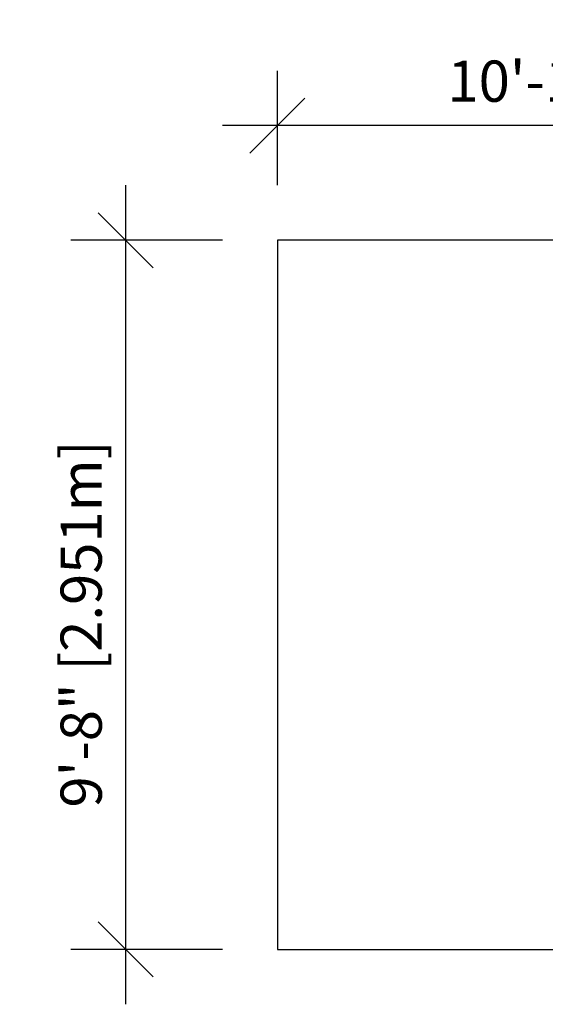
# Model space of a CAD drawing. Units: millimetres. Extents: x -4 to 168, y 0 to 161.
# Drawn here: x -4 to 82, y 0 to 161 of the extents above; entities that cross this region are included whole.
import ezdxf

# ---------------------------------------------------------------- set-up
doc = ezdxf.new("R2010")
doc.units = ezdxf.units.MM
doc.header["$LTSCALE"] = 20
doc.header["$PDSIZE"] = -1
doc.layers.add('DIM_IMP_BORDURE', color=7, linetype='Continuous')
doc.layers.add('PRINCIPAL', color=7, linetype='Continuous')
doc.styles.add('DIM', font='romans.shx')
doc.dimstyles.new('Implantation (Pied-mètre)', dxfattribs={"dimscale": 96, "dimtxt": 0.09375, "dimasz": 0.125, "dimexe": 0.125, "dimexo": 0.125, "dimgap": 0.03, "dimtad": 1, "dimdec": 0, "dimzin": 0, "dimdsep": 46, "dimlunit": 4, "dimtxsty": 'DIM', "dimblk1": 'OBLIQUE', "dimblk2": 'OBLIQUE', "dimsah": 1, "dimcen": 0.089844, "dimdle": 0.125, "dimclrt": 7, "dimadec": 0, "dimazin": 0, "dimtfac": 1, "dimtdec": 0, "dimtofl": 0, "dimtmove": 0, "dimatfit": 3, "dimldrblk": 'OBLIQUE', "dimfxl": 1, "dimfrac": 2, "dimtolj": 1, "dimtzin": 0, "dimarcsym": 0})

# ---------------------------------------------------------------- blocks, each defined once
blk = doc.blocks.new('_OBLIQUE')
at = {"color": 0, "linetype": 'ByBlock'}
blk.add_line((-0.5, -0.5), (0.5, 0.5), dxfattribs=at)
blk = doc.blocks.new('*D12')
at = {"layer": 'Defpoints', "color": 0}
for p in [(37.91, 143.93), (37.91, 125.16), (158.91, 125.16)]:
    blk.add_point(p, dxfattribs=at)
at = {"layer": 'DIM_IMP_BORDURE', "color": 0, "lineweight": -2}
for p, q in [((37.91, 134.16), (37.91, 152.93)), ((158.91, 134.16), (158.91, 152.93)), ((167.91, 143.93), (28.91, 143.93))]:
    blk.add_line(p, q, dxfattribs=at)
at = {"layer": 'DIM_IMP_BORDURE', "color": 0, "lineweight": -2, "xscale": 9, "yscale": 9, "zscale": 9, "rotation": 180}
blk.add_blockref('_OBLIQUE', (37.91, 143.93), dxfattribs=at)
at = {"layer": 'DIM_IMP_BORDURE', "color": 0, "lineweight": -2, "xscale": 9, "yscale": 9, "zscale": 9}
blk.add_blockref('_OBLIQUE', (158.91, 143.93), dxfattribs=at)
at = {"layer": 'DIM_IMP_BORDURE', "color": 7, "insert": (98.41, 151.22), "char_height": 6.75, "attachment_point": 5, "style": 'DIM'}
blk.add_mtext('\\A1;10\'-1" [3.073m]', dxfattribs=at)
blk = doc.blocks.new('*D13')
at = {"layer": 'Defpoints', "color": 0}
for p in [(37.91, 125.16), (13.06, 9), (37.91, 9)]:
    blk.add_point(p, dxfattribs=at)
at = {"layer": 'DIM_IMP_BORDURE', "color": 0, "lineweight": -2}
for p, q in [((13.06, 134.16), (13.06, 0)), ((28.91, 125.16), (4.06, 125.16)), ((28.91, 9), (4.06, 9))]:
    blk.add_line(p, q, dxfattribs=at)
at = {"layer": 'DIM_IMP_BORDURE', "color": 0, "lineweight": -2, "xscale": 9, "yscale": 9, "zscale": 9}
for p, rotation in [((13.06, 125.16), 90), ((13.06, 9), 270)]:
    blk.add_blockref('_OBLIQUE', p, dxfattribs=dict(at, rotation=rotation))
at = {"layer": 'DIM_IMP_BORDURE', "color": 7, "insert": (5.77, 62.31), "char_height": 6.75, "attachment_point": 5, "rotation": 90, "style": 'DIM'}
blk.add_mtext('\\A1;9\'-8" [2.951m]', dxfattribs=at)

msp = doc.modelspace()

# ---------------------------------------------------------------- linework, layer by layer
at = {"layer": 'PRINCIPAL'}
for p, q in [((158.91, 125.16), (37.91, 125.16)), ((37.91, 125.16), (37.91, 9)), ((37.91, 9), (158.91, 9))]:
    msp.add_line(p, q, dxfattribs=at)

# ---------------------------------------------------------------- dimensions: what is measured, and where the dimension line sits
at = {"layer": 'DIM_IMP_BORDURE'}
dim = msp.add_linear_dim(base=(37.91, 143.93), p1=(158.91, 125.16), p2=(37.91, 125.16), dimstyle='Implantation (Pied-mètre)', override={"dimscale": 72}, dxfattribs=at)
dim.commit()
dim.dimension.update_dxf_attribs({"geometry": '*D12', "text_midpoint": (98.41, 151.22)})
dim = msp.add_linear_dim(base=(13.06, 9), p1=(37.91, 125.16), p2=(37.91, 9), angle=90, dimstyle='Implantation (Pied-mètre)', override={"dimscale": 72}, dxfattribs=at)
dim.commit()
dim.dimension.update_dxf_attribs({"geometry": '*D13', "text_midpoint": (13.06, 62.31), "dimtype": 128})

doc.saveas('drawing.dxf')
